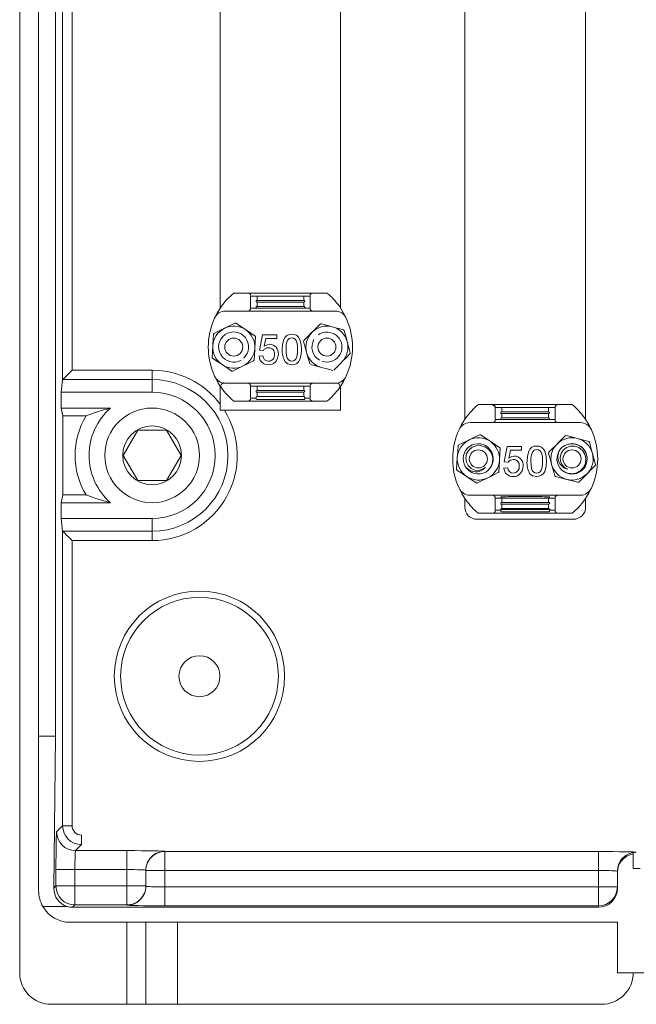
# Model space of a CAD drawing. Extents: x 691 to 853, y 5248 to 5451.
# Drawn here: x 691 to 724, y 5250 to 5302 of the extents above; entities that cross this region are included whole.
import ezdxf

# ---------------------------------------------------------------- set-up
doc = ezdxf.new("R2010")
doc.units = 0
doc.header["$MEASUREMENT"] = 0
doc.layers.get('0').update_dxf_attribs({"linetype": 'CONTINUOUS'})
for name, color, linetype in [('DIBUIX', 7, 'CONTINUOUS'), ('fase', 122, 'CONTINUOUS'), ('neutre', 222, 'CONTINUOUS')]:
    doc.layers.add(name, color=color, linetype=linetype)

# ---------------------------------------------------------------- blocks, each defined once
blk = doc.blocks.new('2')
at = {"color": 7, "linetype": 'Continuous', "lineweight": 15}
for p, q in [((690.627, 5251.294), (690.627, 5358.875)), ((691.639, 5263.95), (691.639, 5348.325)), ((692.541, 5263.95), (692.541, 5348.325)), ((692.925, 5283.014), (692.925, 5318.235)), ((693.431, 5318.235), (693.431, 5283.525)), ((697.714, 5283.525), (693.431, 5283.525)), ((697.714, 5283.525), (697.714, 5283.025)), ((692.925, 5283.014), (692.851, 5282.344)), ((692.931, 5283.025), (697.714, 5283.025)), ((697.714, 5283.025), (697.714, 5282.344)), ((692.851, 5281.5), (692.851, 5282.344)), ((692.851, 5282.344), (697.714, 5282.344)), ((692.934, 5281.087), (692.851, 5281.5)), ((695.482, 5281.5), (692.851, 5281.5)), ((692.934, 5281.087), (692.934, 5276.851)), ((694.176, 5281.087), (692.934, 5281.087)), ((696.163, 5278.969), (696.939, 5280.312)), ((696.939, 5280.312), (698.49, 5280.312)), ((698.49, 5280.312), (699.265, 5278.969)), ((696.939, 5277.626), (696.163, 5278.969)), ((699.265, 5278.969), (698.49, 5277.626)), ((698.49, 5277.626), (696.939, 5277.626)), ((692.934, 5276.851), (692.851, 5276.438)), ((692.851, 5275.594), (692.851, 5276.438)), ((692.851, 5276.438), (695.482, 5276.438)), ((692.934, 5276.851), (694.176, 5276.851)), ((692.925, 5274.924), (692.851, 5275.594)), ((697.714, 5275.594), (692.851, 5275.594)), ((697.714, 5274.913), (697.714, 5275.594)), ((692.925, 5259.161), (692.925, 5274.924)), ((697.714, 5274.913), (692.931, 5274.913)), ((697.714, 5274.913), (697.714, 5274.413)), ((693.431, 5274.413), (693.431, 5259.161)), ((693.431, 5274.413), (697.714, 5274.413)), ((692.541, 5263.95), (691.639, 5263.95)), ((691.639, 5255.682), (691.639, 5263.95)), ((692.453, 5255.82), (692.541, 5263.95)), ((692.603, 5258.839), (692.925, 5259.161)), ((692.925, 5259.161), (693.431, 5259.161)), ((693.937, 5258.149), (693.937, 5258.655)), ((693.937, 5258.149), (693.616, 5257.827)), ((693.616, 5257.827), (696.364, 5257.827)), ((696.364, 5256.815), (696.364, 5257.827)), ((698.389, 5257.792), (698.389, 5257.777)), ((698.389, 5257.777), (721.592, 5257.777)), ((698.389, 5256.765), (698.389, 5257.777)), ((721.592, 5256.765), (721.592, 5257.777)), ((723.449, 5257.722), (723.449, 5257.651)), ((723.449, 5257.651), (723.449, 5256.863)), ((692.569, 5255.936), (692.569, 5256.815)), ((693.581, 5256.815), (692.569, 5256.815)), ((693.581, 5256.815), (693.581, 5255.936)), ((696.364, 5256.815), (693.581, 5256.815)), ((696.364, 5255.936), (696.364, 5256.815)), ((697.377, 5256.765), (697.377, 5256.779)), ((697.377, 5256.765), (698.389, 5256.765)), ((697.377, 5255.921), (697.377, 5256.765)), ((721.592, 5256.765), (698.389, 5256.765)), ((698.389, 5256.765), (698.389, 5255.886)), ((721.592, 5255.886), (721.592, 5256.765)), ((722.605, 5256.653), (722.605, 5256.729)), ((722.605, 5256.653), (722.605, 5255.809)), ((723.449, 5256.863), (723.828, 5256.863)), ((692.453, 5255.82), (692.569, 5255.936)), ((693.581, 5255.936), (692.569, 5255.936)), ((693.581, 5255.936), (693.581, 5254.924)), ((693.581, 5255.936), (696.364, 5255.936)), ((696.364, 5255.936), (696.364, 5254.924)), ((696.364, 5255.936), (697.377, 5255.936)), ((698.389, 5255.886), (721.592, 5255.886)), ((698.389, 5255.886), (698.389, 5254.873)), ((721.592, 5255.886), (722.605, 5255.886)), ((721.592, 5255.886), (721.592, 5254.873)), ((693.168, 5254.838), (691.865, 5254.838)), ((693.581, 5254.924), (693.454, 5254.797)), ((693.454, 5254.797), (721.592, 5254.797)), ((696.364, 5254.924), (693.581, 5254.924)), ((696.364, 5254.909), (696.364, 5254.924)), ((721.592, 5254.873), (698.389, 5254.873)), ((721.592, 5254.797), (721.592, 5254.873)), ((722.605, 5253.994), (693.327, 5253.994)), ((696.364, 5249.607), (696.364, 5253.994)), ((697.377, 5253.994), (697.377, 5249.607)), ((699.064, 5253.994), (699.064, 5249.607)), ((722.605, 5251.294), (722.605, 5253.994)), ((730.199, 5251.294), (722.605, 5251.294)), ((696.364, 5249.607), (692.314, 5249.607)), ((697.377, 5249.607), (696.364, 5249.607)), ((699.064, 5249.607), (697.377, 5249.607)), ((721.761, 5249.607), (699.064, 5249.607))]:
    blk.add_line(p, q, dxfattribs=at)
at = {"color": 7, "linetype": 'Continuous', "lineweight": 15, "flags": 128}
for points in [[(693.431, 5283.525), (693.342, 5283.436), (693.256, 5283.35), (693.175, 5283.269), (693.102, 5283.196), (693.04, 5283.133), (692.989, 5283.083), (692.953, 5283.047), (692.931, 5283.025)], [(692.931, 5274.913), (692.953, 5274.892), (692.989, 5274.855), (693.04, 5274.805), (693.102, 5274.742), (693.175, 5274.669), (693.256, 5274.589), (693.342, 5274.502), (693.431, 5274.413)]]:
    blk.add_lwpolyline(points, dxfattribs=at)
at = {"color": 7, "linetype": 'Continuous', "lineweight": 15}
for centre, radius in [((697.714, 5278.969), 2.531), ((697.714, 5278.969), 1.574), ((700.246, 5267.157), 4.556), ((700.246, 5267.157), 4.219), ((700.246, 5267.157), 1.097)]:
    blk.add_circle(centre, radius, dxfattribs=at)
for centre, radius, start, end in [((697.714, 5278.969), 4.556, 36.8795, 90), ((697.714, 5278.969), 4.056, 270, 90), ((697.714, 5278.969), 3.375, 270, 90), ((697.714, 5278.969), 3.375, 131.4096, 228.5904), ((697.714, 5278.969), 4.556, 270, 32.0248), ((697.714, 5278.969), 4.123, 149.0944, 210.9056), ((693.938, 5259.161), 1.013, 180.0087, 269.9913), ((693.616, 5258.84), 1.013, 180.0204, 269.9796), ((698.389, 5256.779), 1.012, 89.9952, 179.9961), ((698.389, 5256.765), 1.012, 89.9955, 179.9959), ((723.617, 5256.729), 1.012, 89.996, 179.9953), ((693.581, 5255.936), 1.013, 180.0204, 269.9796), ((696.364, 5255.936), 1.012, 269.9953, 359.996), ((696.364, 5255.921), 1.012, 269.9953, 359.996), ((721.592, 5255.886), 1.012, 269.9965, 359.9947), ((693.327, 5255.682), 1.688, 180, 210), ((693.327, 5255.682), 1.688, 210, 270), ((692.314, 5251.294), 1.688, 180, 270), ((721.761, 5251.294), 1.688, 270, 0)]:
    blk.add_arc(centre, radius, start, end, dxfattribs=at)
at = {"color": 7, "linetype": 'Continuous', "lineweight": 15, "extrusion": (0, 0, -1)}
for centre, start_param, end_param in [((693.431, 5283.012), 0.017453, 0.15708), ((693.431, 5274.926), 6.126106, 6.265732)]:
    blk.add_ellipse(centre, major_axis=(-0.506, 0), ratio=0.158384, start_param=start_param, end_param=end_param, dxfattribs=at)
at = {"color": 7, "linetype": 'Continuous', "lineweight": 15}
for centre, major_axis, ratio, start_param, end_param in [((693.938, 5259.161), (0.358, 0.358), 0.999695, 2.356347, 3.926839), ((692.604, 5256.815), (0, 2.025), 0.017455, 0.017453, 1.570796), ((693.616, 5256.815), (0, 1.013), 0.03491, 0.017453, 1.570796), ((696.364, 5257.792), (2.025, 0), 0.017455, 0, 1.570796), ((721.592, 5257.742), (2.025, 0), 0.017455, 0, 1.570796), ((723.617, 5256.653), (0, 1.013), 0.999848, 0.167448, 1.570796), ((723.617, 5256.723), (0, 1.013), 0.999848, 0, 0.167448), ((696.364, 5256.779), (1.012, 0), 0.03491, 0, 1.570796), ((721.592, 5256.729), (1.012, 0), 0.03491, 0, 1.570796), ((693.465, 5255.82), (0.402, 0.944), 0.984359, 1.967768, 3.251898), ((698.389, 5255.921), (1.012, 0), 0.03491, 3.141593, 4.712389), ((721.592, 5255.809), (0, 1.013), 0.999848, 3.141593, 4.712389), ((693.454, 5255.809), (0.716, 0.716), 0.999695, 3.640476, 3.926839), ((698.389, 5254.909), (2.025, 0), 0.017455, 3.141593, 4.712389)]:
    blk.add_ellipse(centre, major_axis=major_axis, ratio=ratio, start_param=start_param, end_param=end_param, dxfattribs=at)
for points in [[(694.176, 5281.087), (694.368, 5281.156), (694.75, 5281.295), (695.238, 5281.432), (695.482, 5281.5)], [(694.176, 5276.851), (694.368, 5276.782), (694.75, 5276.643), (695.238, 5276.506), (695.482, 5276.438)]]:
    blk.add_open_spline(points, degree=3, knots=[0, 0, 0, 0, 0.499592, 1, 1, 1, 1], dxfattribs=at)
at = {"layer": 'fase', "color": 7, "linetype": 'Continuous', "lineweight": 5}
for p, q in [((714.441, 5280.883), (714.441, 5304.043)), ((720.906, 5280.883), (720.906, 5304.043)), ((715.168, 5281.691), (715.927, 5281.691)), ((715.927, 5281.691), (716.262, 5281.691)), ((716.262, 5281.691), (719.084, 5281.691)), ((719.084, 5281.691), (719.42, 5281.691)), ((719.42, 5281.691), (720.179, 5281.691)), ((716.065, 5281.52), (716.065, 5280.892)), ((716.419, 5281.529), (716.084, 5281.529)), ((718.928, 5281.529), (716.419, 5281.529)), ((716.419, 5281.297), (716.419, 5281.529)), ((716.419, 5281.297), (718.928, 5281.297)), ((718.928, 5281.206), (716.419, 5281.206)), ((716.419, 5280.974), (716.419, 5281.206)), ((719.263, 5281.529), (718.928, 5281.529)), ((718.928, 5281.297), (718.928, 5281.529)), ((718.928, 5280.974), (718.928, 5281.206)), ((719.282, 5280.892), (719.282, 5281.52)), ((715.927, 5280.721), (714.721, 5280.721)), ((716.052, 5280.721), (715.927, 5280.721)), ((720.625, 5280.721), (716.052, 5280.721)), ((716.084, 5280.883), (716.419, 5280.883)), ((716.419, 5280.974), (718.928, 5280.974)), ((716.419, 5280.883), (716.861, 5280.883)), ((716.861, 5280.883), (718.486, 5280.883)), ((718.486, 5280.883), (718.928, 5280.883)), ((718.928, 5280.883), (719.263, 5280.883)), ((719.42, 5280.721), (719.294, 5280.721)), ((714.441, 5279.1), (714.441, 5279.134)), ((716.55, 5278.621), (716.716, 5279.45)), ((716.716, 5279.45), (717.482, 5279.45)), ((716.885, 5279.243), (716.803, 5278.824)), ((717.482, 5279.243), (716.885, 5279.243)), ((717.482, 5279.45), (717.482, 5279.243)), ((720.906, 5279.1), (720.906, 5279.134)), ((716.757, 5278.601), (716.55, 5278.621)), ((714.441, 5278.429), (714.441, 5278.453)), ((716.529, 5278.29), (716.736, 5278.31)), ((720.906, 5278.429), (720.906, 5278.458)), ((714.284, 5276.924), (714.133, 5277.22)), ((721.214, 5277.22), (721.063, 5276.924)), ((714.441, 5276.2), (714.441, 5276.671)), ((714.441, 5276.2), (714.441, 5276.671)), ((714.721, 5276.842), (715.927, 5276.842)), ((715.927, 5276.842), (716.052, 5276.842)), ((716.052, 5276.842), (719.294, 5276.842)), ((716.065, 5276.671), (716.065, 5276.043)), ((716.419, 5276.68), (716.084, 5276.68)), ((716.586, 5276.748), (716.404, 5276.748)), ((718.928, 5276.68), (716.419, 5276.68)), ((716.419, 5276.448), (716.419, 5276.68)), ((716.419, 5276.448), (718.928, 5276.448)), ((718.928, 5276.357), (716.419, 5276.357)), ((716.419, 5276.125), (716.419, 5276.357)), ((716.763, 5276.772), (718.583, 5276.772)), ((718.942, 5276.748), (718.761, 5276.748)), ((719.263, 5276.68), (718.928, 5276.68)), ((718.928, 5276.448), (718.928, 5276.68)), ((718.928, 5276.125), (718.928, 5276.357)), ((719.282, 5276.043), (719.282, 5276.671)), ((719.294, 5276.842), (719.42, 5276.842)), ((719.42, 5276.842), (720.715, 5276.842)), ((720.906, 5276.2), (720.906, 5276.671)), ((720.906, 5276.2), (720.906, 5276.671)), ((715.927, 5275.872), (715.168, 5275.872)), ((716.262, 5275.872), (715.927, 5275.872)), ((716.084, 5276.034), (716.365, 5276.034)), ((719.084, 5275.872), (716.262, 5275.872)), ((716.365, 5276.079), (718.982, 5276.079)), ((716.365, 5276.034), (716.365, 5276.079)), ((716.401, 5275.958), (718.946, 5275.958)), ((716.419, 5276.125), (718.928, 5276.125)), ((718.982, 5276.079), (718.982, 5276.034)), ((718.982, 5276.034), (719.263, 5276.034)), ((719.42, 5275.872), (719.084, 5275.872)), ((720.179, 5275.872), (719.42, 5275.872)), ((720.259, 5275.553), (715.087, 5275.553))]:
    blk.add_line(p, q, dxfattribs=at)
for points in [[(716.419, 5281.206), (716.388, 5281.213), (716.372, 5281.228), (716.368, 5281.234), (716.366, 5281.241), (716.365, 5281.245), (716.365, 5281.249), (716.365, 5281.253), (716.365, 5281.256), (716.366, 5281.261), (716.368, 5281.268), (716.376, 5281.28), (716.412, 5281.297), (716.419, 5281.297)], [(718.928, 5281.297), (718.959, 5281.29), (718.974, 5281.276), (718.978, 5281.269), (718.98, 5281.263), (718.981, 5281.258), (718.981, 5281.254), (718.982, 5281.251), (718.981, 5281.247), (718.981, 5281.242), (718.979, 5281.236), (718.971, 5281.223), (718.935, 5281.206), (718.928, 5281.206)], [(714.133, 5280.342), (714.27, 5280.615), (714.5, 5280.977)], [(716.419, 5280.883), (716.388, 5280.89), (716.372, 5280.904), (716.368, 5280.911), (716.366, 5280.917), (716.365, 5280.922), (716.365, 5280.926), (716.365, 5280.93), (716.365, 5280.933), (716.366, 5280.938), (716.368, 5280.944), (716.376, 5280.957), (716.412, 5280.974), (716.419, 5280.974)], [(718.928, 5280.974), (718.959, 5280.967), (718.974, 5280.953), (718.978, 5280.946), (718.98, 5280.939), (718.981, 5280.935), (718.981, 5280.931), (718.982, 5280.927), (718.981, 5280.924), (718.981, 5280.919), (718.979, 5280.912), (718.971, 5280.9), (718.935, 5280.883), (718.928, 5280.883)], [(720.847, 5280.977), (721.076, 5280.615), (721.214, 5280.342)], [(714.666, 5279.795), (714.826, 5279.875), (715.227, 5280.073)], [(715.274, 5280.07), (715.529, 5279.9), (715.795, 5279.723)], [(714.105, 5279.517), (714.229, 5279.579), (714.666, 5279.795)], [(715.795, 5279.723), (715.851, 5279.686), (716.084, 5279.531), (716.316, 5279.376)], [(718.934, 5279.133), (719.15, 5279.351), (719.375, 5279.578)], [(719.375, 5279.578), (719.422, 5279.626), (719.619, 5279.825), (719.816, 5280.022)], [(719.723, 5279.449), (719.792, 5279.491), (719.966, 5279.561)], [(719.861, 5280.035), (720.158, 5279.957), (720.466, 5279.876)], [(720.466, 5279.876), (720.532, 5279.858), (720.802, 5279.787), (721.072, 5279.716)], [(721.105, 5279.683), (721.223, 5279.251), (721.27, 5279.079)], [(714.039, 5278.853), (714.043, 5278.921), (714.061, 5279.2), (714.079, 5279.478)], [(715.54, 5278.314), (715.369, 5278.206), (715.171, 5278.161), (714.97, 5278.183), (714.776, 5278.273), (714.623, 5278.422), (714.527, 5278.613), (714.496, 5278.834), (714.54, 5279.055), (714.654, 5279.25), (714.83, 5279.402), (715.051, 5279.489), (715.287, 5279.499), (715.52, 5279.431), (715.722, 5279.287), (715.865, 5279.084), (715.937, 5278.842), (715.925, 5278.583), (715.828, 5278.342), (715.657, 5278.144), (715.57, 5278.08)], [(715.878, 5279.168), (715.892, 5279.14), (715.938, 5279.027)], [(716.337, 5279.334), (716.317, 5279.028), (716.297, 5278.709)], [(717.772, 5278.652), (717.789, 5278.926), (717.859, 5279.19), (717.929, 5279.308), (718.029, 5279.401), (718.154, 5279.455), (718.29, 5279.471)], [(718.288, 5279.284), (718.154, 5279.248), (718.073, 5279.174)], [(718.601, 5278.652), (718.594, 5278.85), (718.563, 5279.044), (718.528, 5279.136), (718.467, 5279.214), (718.385, 5279.267), (718.288, 5279.284)], [(718.29, 5279.471), (718.426, 5279.454), (718.552, 5279.401), (718.653, 5279.309), (718.72, 5279.189), (718.793, 5278.926), (718.808, 5278.652)], [(719.087, 5278.484), (719.04, 5278.656), (718.922, 5279.088)], [(719.96, 5278.225), (719.781, 5278.32), (719.643, 5278.469), (719.561, 5278.653), (719.542, 5278.866), (719.595, 5279.074), (719.712, 5279.253), (719.888, 5279.39), (720.102, 5279.462), (720.327, 5279.461), (720.547, 5279.384), (720.733, 5279.237), (720.86, 5279.037), (720.917, 5278.802), (720.893, 5278.554), (720.789, 5278.329), (720.616, 5278.146), (720.385, 5278.027), (720.128, 5277.99), (719.871, 5278.039), (719.772, 5278.083)], [(721.27, 5279.079), (721.398, 5278.609), (721.435, 5278.475)], [(713.999, 5278.229), (714.018, 5278.535), (714.039, 5278.853)], [(716.297, 5278.709), (716.293, 5278.642), (716.275, 5278.363), (716.257, 5278.085)], [(716.803, 5278.824), (716.955, 5278.91), (717.091, 5278.932)], [(717.98, 5278.652), (717.987, 5278.456), (718.017, 5278.261), (718.051, 5278.169), (718.112, 5278.092), (718.194, 5278.039), (718.29, 5278.02)], [(718.29, 5278.02), (718.386, 5278.039), (718.468, 5278.093), (718.529, 5278.17), (718.564, 5278.261), (718.594, 5278.456), (718.601, 5278.652)], [(718.808, 5278.652), (718.792, 5278.378), (718.722, 5278.114), (718.652, 5277.996), (718.552, 5277.903), (718.426, 5277.85), (718.29, 5277.834)], [(719.252, 5277.88), (719.215, 5278.013), (719.087, 5278.484)], [(714.541, 5277.84), (714.485, 5277.877), (714.252, 5278.032), (714.02, 5278.186)], [(716.231, 5278.045), (715.83, 5277.847), (715.67, 5277.768)], [(717.565, 5278.409), (717.528, 5278.186), (717.441, 5278.03)], [(718.29, 5277.834), (718.069, 5277.88), (717.929, 5277.99)], [(720.982, 5277.985), (720.935, 5277.937), (720.738, 5277.738), (720.542, 5277.54)], [(721.423, 5278.43), (721.207, 5278.212), (720.982, 5277.985)], [(715.062, 5277.493), (714.806, 5277.663), (714.541, 5277.84)], [(715.67, 5277.768), (715.233, 5277.551), (715.109, 5277.49)], [(719.891, 5277.687), (719.825, 5277.704), (719.555, 5277.776), (719.285, 5277.846)], [(720.496, 5277.528), (720.199, 5277.606), (719.891, 5277.687)], [(716.419, 5276.357), (716.388, 5276.364), (716.372, 5276.378), (716.368, 5276.385), (716.366, 5276.392), (716.365, 5276.396), (716.365, 5276.4), (716.365, 5276.404), (716.365, 5276.407), (716.366, 5276.412), (716.368, 5276.419), (716.376, 5276.431), (716.412, 5276.448), (716.419, 5276.448)], [(716.404, 5276.748), (716.384, 5276.744), (716.372, 5276.734), (716.368, 5276.722), (716.368, 5276.718), (716.368, 5276.716), (716.369, 5276.713), (716.369, 5276.711), (716.37, 5276.708), (716.371, 5276.705), (716.375, 5276.699), (716.39, 5276.686), (716.419, 5276.68)], [(716.763, 5276.772), (716.669, 5276.76), (716.586, 5276.748)], [(718.761, 5276.748), (718.679, 5276.759), (718.583, 5276.772)], [(718.928, 5276.68), (718.959, 5276.688), (718.966, 5276.693), (718.974, 5276.703), (718.976, 5276.708), (718.977, 5276.711), (718.978, 5276.713), (718.978, 5276.716), (718.978, 5276.718), (718.978, 5276.722), (718.976, 5276.731), (718.957, 5276.746), (718.942, 5276.748)], [(718.928, 5276.448), (718.959, 5276.441), (718.974, 5276.427), (718.978, 5276.42), (718.98, 5276.414), (718.981, 5276.409), (718.981, 5276.405), (718.982, 5276.401), (718.981, 5276.398), (718.981, 5276.393), (718.979, 5276.387), (718.971, 5276.374), (718.935, 5276.357), (718.928, 5276.357)], [(716.365, 5276.079), (716.365, 5276.083), (716.366, 5276.088), (716.367, 5276.094), (716.373, 5276.105), (716.4, 5276.123), (716.419, 5276.125)], [(716.365, 5276.034), (716.365, 5276.023), (716.366, 5276.012), (716.367, 5275.998), (716.373, 5275.976), (716.401, 5275.958)], [(718.928, 5276.125), (718.959, 5276.118), (718.967, 5276.112), (718.972, 5276.107), (718.976, 5276.101), (718.979, 5276.094), (718.98, 5276.09), (718.981, 5276.084), (718.982, 5276.08), (718.982, 5276.079)], [(718.946, 5275.958), (718.954, 5275.959), (718.97, 5275.97), (718.978, 5275.989), (718.98, 5276.006), (718.981, 5276.016), (718.982, 5276.028), (718.982, 5276.034)]]:
    blk.add_lwpolyline(points, dxfattribs=at)
for centre in [(715.168, 5278.781), (720.179, 5278.781)]:
    blk.add_circle(centre, 0.485, dxfattribs=at)
for centre, radius, start, end in [((717.562, 5278.781), 3.768, 129.4446, 144.3573), ((715.931, 5281.666), 0.025, 99.0841, 154.7687), ((715.897, 5281.509), 0.169, 3.8609, 86.139), ((715.924, 5281.532), 0.159, 359.1427, 89.1169), ((719.422, 5281.532), 0.159, 90.8831, 180.8573), ((717.785, 5278.781), 3.768, 35.6427, 50.5554), ((716.085, 5281.502), 0.0269, 93.4851, 138.9567), ((719.261, 5281.502), 0.0269, 41.0433, 86.5149), ((714.721, 5280.075), 0.647, 90, 155.5236), ((715.924, 5280.88), 0.159, 270.8831, 0.8573), ((716.085, 5280.91), 0.0269, 221.0433, 266.5149), ((719.261, 5280.91), 0.0269, 273.4851, 318.9567), ((719.422, 5280.88), 0.159, 179.1427, 269.1169), ((720.625, 5280.075), 0.647, 24.4764, 90), ((717.562, 5278.781), 3.768, 155.5236, 204.4764), ((715.168, 5278.781), 1.293, 85.3063, 87.3963), ((717.785, 5278.781), 3.768, 335.5236, 24.4764), ((715.168, 5278.781), 1.131, 116.3513, 176.3513), ((715.168, 5278.781), 1.293, 145.3063, 147.3963), ((715.159, 5278.791), 0.805, 312.3677, 210.8991), ((715.168, 5278.781), 1.131, 56.3513, 116.3513), ((715.168, 5278.781), 1.131, 356.3513, 56.3513), ((720.179, 5278.781), 1.131, 135.2625, 195.2625), ((720.179, 5278.781), 1.131, 75.2625, 135.2625), ((720.182, 5278.794), 0.805, 252.3676, 150.8987), ((720.179, 5278.781), 1.293, 104.2175, 106.3075), ((720.179, 5278.781), 0.808, 251.3485, 105.2625), ((720.179, 5278.781), 1.131, 15.2625, 75.2625), ((720.179, 5278.781), 1.293, 44.2175, 46.3075), ((715.168, 5278.781), 1.293, 25.3063, 27.3963), ((719.012, 5278.736), 1.035, 155.0058, 184.6413), ((720.179, 5278.781), 1.293, 164.2175, 166.3075), ((720.179, 5278.781), 0.808, 150, 239.8091), ((720.108, 5278.9), 0.691, 155.6032, 257.5926), ((720.179, 5278.781), 1.131, 315.2625, 15.2625), ((715.168, 5278.781), 1.131, 176.3513, 236.3513), ((715.168, 5278.781), 1.131, 296.3513, 356.3513), ((717.02, 5278.435), 0.311, 87.4982, 147.864), ((717.05, 5278.436), 0.31, 352.7823, 93.0328), ((717.077, 5278.443), 0.489, 356.019, 88.3692), ((718.876, 5278.564), 1.107, 175.4448, 211.239), ((720.179, 5278.781), 1.131, 195.2625, 255.2625), ((720.179, 5278.781), 1.293, 344.2175, 346.3075), ((715.168, 5278.781), 1.293, 205.3063, 207.3963), ((715.03, 5278.78), 0.691, 215.6039, 317.5924), ((715.168, 5278.781), 0.808, 210, 299.8091), ((715.168, 5278.781), 1.293, 325.3063, 327.3963), ((717.008, 5278.313), 0.48, 182.8134, 272.72), ((717.03, 5278.314), 0.294, 180.7152, 270.4878), ((717.049, 5278.323), 0.489, 267.862, 323.261), ((717.024, 5278.356), 0.336, 271.3856, 6.9018), ((720.179, 5278.781), 1.131, 255.2625, 315.2625), ((715.168, 5278.781), 1.131, 236.3513, 296.3513), ((715.168, 5278.781), 1.293, 265.3063, 267.3963), ((720.179, 5278.781), 1.293, 224.2175, 226.3075), ((720.179, 5278.781), 1.293, 284.2175, 286.3075), ((714.721, 5277.488), 0.647, 204.4764, 270), ((717.557, 5278.778), 3.762, 209.5384, 215.6475), ((720.625, 5277.488), 0.647, 270, 335.5236), ((717.786, 5278.781), 3.767, 324.3566, 330.4574), ((717.562, 5278.781), 3.768, 215.6427, 230.5554), ((715.924, 5276.683), 0.159, 359.1427, 89.1169), ((716.085, 5276.653), 0.0269, 93.4851, 138.9567), ((719.422, 5276.683), 0.159, 90.8831, 180.8573), ((719.261, 5276.653), 0.0269, 41.0433, 86.5149), ((717.785, 5278.781), 3.768, 309.4446, 324.3573), ((715.087, 5276.2), 0.647, 180, 270), ((715.924, 5276.031), 0.159, 270.8831, 0.8573), ((716.085, 5276.061), 0.0269, 221.0433, 266.5149), ((719.261, 5276.061), 0.0269, 273.4851, 318.9567), ((719.422, 5276.031), 0.159, 179.1427, 269.1169), ((720.259, 5276.2), 0.647, 270, 0)]:
    blk.add_arc(centre, radius, start, end, dxfattribs=at)
at = {"layer": 'neutre', "color": 7, "linetype": 'Continuous', "lineweight": 5}
for p, q in [((701.358, 5294.991), (701.358, 5306.557)), ((707.789, 5306.557), (707.789, 5294.991)), ((701.358, 5286.852), (701.358, 5294.991)), ((707.789, 5286.852), (707.789, 5294.991)), ((701.358, 5283.891), (701.358, 5283.899)), ((701.358, 5281.385), (701.358, 5282.662)), ((707.789, 5281.385), (707.789, 5282.662)), ((707.789, 5281.385), (701.358, 5281.385))]:
    blk.add_line(p, q, dxfattribs=at)
at = {"layer": 'neutre', "color": 7, "lineweight": 5}
for p, q in [((702.082, 5287.655), (702.837, 5287.655)), ((702.837, 5287.655), (703.17, 5287.655)), ((702.974, 5287.485), (702.974, 5286.86)), ((703.326, 5287.494), (702.993, 5287.494)), ((703.17, 5287.655), (705.977, 5287.655)), ((703.326, 5287.263), (703.326, 5287.494)), ((705.821, 5287.494), (703.326, 5287.494)), ((705.821, 5287.263), (705.821, 5287.494)), ((706.155, 5287.494), (705.821, 5287.494)), ((705.977, 5287.655), (706.311, 5287.655)), ((706.173, 5286.86), (706.173, 5287.485)), ((706.311, 5287.655), (707.066, 5287.655)), ((703.326, 5287.263), (705.821, 5287.263)), ((703.326, 5286.942), (703.326, 5287.172)), ((705.821, 5287.172), (703.326, 5287.172)), ((703.326, 5286.942), (705.821, 5286.942)), ((705.821, 5286.942), (705.821, 5287.172)), ((702.837, 5286.69), (701.548, 5286.69)), ((702.961, 5286.69), (702.837, 5286.69)), ((706.186, 5286.69), (702.961, 5286.69)), ((702.993, 5286.851), (703.326, 5286.851)), ((703.326, 5286.851), (703.765, 5286.851)), ((703.765, 5286.851), (705.382, 5286.851)), ((705.382, 5286.851), (705.821, 5286.851)), ((705.821, 5286.851), (706.155, 5286.851)), ((706.311, 5286.69), (706.186, 5286.69)), ((707.599, 5286.69), (706.311, 5286.69)), ((703.456, 5284.602), (703.621, 5285.426)), ((703.621, 5285.426), (704.384, 5285.426)), ((704.384, 5285.426), (704.384, 5285.22)), ((703.79, 5285.22), (703.708, 5284.804)), ((704.384, 5285.22), (703.79, 5285.22)), ((707.789, 5285.078), (707.789, 5285.111)), ((701.358, 5284.411), (701.358, 5284.434)), ((703.436, 5284.272), (703.642, 5284.293)), ((703.662, 5284.581), (703.456, 5284.602)), ((707.789, 5284.411), (707.789, 5284.439)), ((701.203, 5282.913), (701.052, 5283.208)), ((708.095, 5283.208), (707.945, 5282.913)), ((701.548, 5282.832), (702.837, 5282.832)), ((702.837, 5282.832), (702.961, 5282.832)), ((702.961, 5282.832), (706.186, 5282.832)), ((706.186, 5282.832), (706.311, 5282.832)), ((706.311, 5282.832), (707.599, 5282.832)), ((701.358, 5282.193), (701.358, 5282.662)), ((702.974, 5282.662), (702.974, 5282.037)), ((703.326, 5282.671), (702.993, 5282.671)), ((703.326, 5282.44), (703.326, 5282.671)), ((705.821, 5282.671), (703.326, 5282.671)), ((703.326, 5282.44), (705.821, 5282.44)), ((703.326, 5282.119), (703.326, 5282.35)), ((705.821, 5282.35), (703.326, 5282.35)), ((705.821, 5282.44), (705.821, 5282.671)), ((706.155, 5282.671), (705.821, 5282.671)), ((705.821, 5282.119), (705.821, 5282.35)), ((706.173, 5282.037), (706.173, 5282.662)), ((707.789, 5282.193), (707.789, 5282.662)), ((702.837, 5281.867), (702.082, 5281.867)), ((703.17, 5281.867), (702.837, 5281.867)), ((702.993, 5282.028), (703.272, 5282.028)), ((705.977, 5281.867), (703.17, 5281.867)), ((703.272, 5282.028), (703.272, 5282.073)), ((703.308, 5281.952), (705.84, 5281.952)), ((703.326, 5282.119), (705.821, 5282.119)), ((705.875, 5282.073), (705.875, 5282.028)), ((705.875, 5282.028), (706.155, 5282.028)), ((706.311, 5281.867), (705.977, 5281.867)), ((707.066, 5281.867), (706.311, 5281.867))]:
    blk.add_line(p, q, dxfattribs=at)
for points in [[(701.052, 5286.314), (701.189, 5286.585), (701.417, 5286.945)], [(703.326, 5287.172), (703.295, 5287.18), (703.28, 5287.194), (703.276, 5287.201), (703.274, 5287.207), (703.273, 5287.211), (703.273, 5287.215), (703.272, 5287.219), (703.273, 5287.223), (703.273, 5287.227), (703.275, 5287.234), (703.283, 5287.247), (703.319, 5287.263), (703.326, 5287.263)], [(703.326, 5286.851), (703.295, 5286.858), (703.28, 5286.872), (703.276, 5286.879), (703.274, 5286.885), (703.273, 5286.89), (703.273, 5286.894), (703.272, 5286.898), (703.273, 5286.901), (703.273, 5286.906), (703.275, 5286.912), (703.283, 5286.925), (703.319, 5286.942), (703.326, 5286.942)], [(705.821, 5287.263), (705.853, 5287.256), (705.868, 5287.242), (705.871, 5287.235), (705.874, 5287.229), (705.874, 5287.225), (705.875, 5287.22), (705.875, 5287.217), (705.875, 5287.213), (705.874, 5287.209), (705.872, 5287.202), (705.864, 5287.189), (705.828, 5287.173), (705.821, 5287.172)], [(705.821, 5286.942), (705.853, 5286.934), (705.868, 5286.92), (705.871, 5286.914), (705.874, 5286.907), (705.874, 5286.903), (705.875, 5286.899), (705.875, 5286.895), (705.875, 5286.892), (705.874, 5286.887), (705.872, 5286.88), (705.864, 5286.868), (705.828, 5286.851), (705.821, 5286.851)], [(707.73, 5286.945), (707.958, 5286.585), (708.095, 5286.314)], [(701.582, 5285.769), (701.741, 5285.848), (702.14, 5286.046)], [(702.187, 5286.043), (702.441, 5285.874), (702.705, 5285.698)], [(706.266, 5285.553), (706.313, 5285.601), (706.509, 5285.799), (706.704, 5285.995)], [(706.75, 5286.008), (707.045, 5285.93), (707.352, 5285.849)], [(707.352, 5285.849), (707.417, 5285.832), (707.686, 5285.761), (707.954, 5285.691)], [(700.959, 5284.833), (700.963, 5284.9), (700.981, 5285.177), (700.998, 5285.454)], [(701.024, 5285.493), (701.148, 5285.554), (701.582, 5285.769)], [(702.705, 5285.698), (702.761, 5285.661), (702.993, 5285.506), (703.224, 5285.353)], [(703.245, 5285.311), (703.225, 5285.006), (703.205, 5284.689)], [(704.672, 5284.632), (704.689, 5284.904), (704.758, 5285.167), (704.828, 5285.285), (704.927, 5285.377), (705.052, 5285.431), (705.188, 5285.447)], [(705.188, 5285.447), (705.323, 5285.43), (705.448, 5285.377), (705.548, 5285.285), (705.615, 5285.167), (705.687, 5284.904), (705.703, 5284.632)], [(705.828, 5285.111), (706.043, 5285.328), (706.266, 5285.553)], [(706.612, 5285.425), (706.681, 5285.467), (706.854, 5285.536)], [(707.987, 5285.658), (708.104, 5285.228), (708.151, 5285.057)], [(700.919, 5284.211), (700.939, 5284.516), (700.959, 5284.833)], [(703.708, 5284.804), (703.86, 5284.888), (703.994, 5284.911)], [(705.185, 5285.261), (705.052, 5285.225), (704.971, 5285.151)], [(705.497, 5284.633), (705.49, 5284.829), (705.459, 5285.023), (705.424, 5285.114), (705.364, 5285.191), (705.281, 5285.244), (705.185, 5285.261)], [(705.98, 5284.465), (705.933, 5284.636), (705.816, 5285.065)], [(708.151, 5285.057), (708.279, 5284.59), (708.315, 5284.457)], [(703.205, 5284.689), (703.201, 5284.622), (703.183, 5284.345), (703.165, 5284.068)], [(704.466, 5284.39), (704.429, 5284.168), (704.343, 5284.014)], [(704.878, 5284.633), (704.885, 5284.437), (704.915, 5284.244), (704.95, 5284.152), (705.01, 5284.076), (705.092, 5284.022), (705.188, 5284.004)], [(705.188, 5284.004), (705.283, 5284.022), (705.364, 5284.076), (705.425, 5284.152), (705.46, 5284.244), (705.49, 5284.437), (705.497, 5284.633)], [(705.703, 5284.632), (705.686, 5284.36), (705.617, 5284.097), (705.547, 5283.98), (705.448, 5283.888), (705.323, 5283.834), (705.188, 5283.819)], [(706.144, 5283.864), (706.107, 5283.997), (705.98, 5284.465)], [(708.303, 5284.411), (708.088, 5284.194), (707.865, 5283.969)], [(701.458, 5283.824), (701.402, 5283.861), (701.171, 5284.016), (700.94, 5284.169)], [(701.977, 5283.479), (701.722, 5283.648), (701.458, 5283.824)], [(702.581, 5283.753), (702.147, 5283.537), (702.023, 5283.476)], [(703.139, 5284.029), (702.74, 5283.831), (702.581, 5283.753)], [(705.188, 5283.819), (704.968, 5283.864), (704.828, 5283.973)], [(706.779, 5283.673), (706.714, 5283.69), (706.445, 5283.761), (706.177, 5283.831)], [(707.865, 5283.969), (707.818, 5283.921), (707.622, 5283.723), (707.427, 5283.527)], [(707.381, 5283.514), (707.086, 5283.592), (706.779, 5283.673)], [(701.266, 5282.95), (701.265, 5282.949), (701.244, 5282.937), (701.226, 5282.927), (701.213, 5282.919), (701.205, 5282.915), (701.203, 5282.913)], [(707.945, 5282.913), (707.942, 5282.915), (707.934, 5282.919), (707.921, 5282.927), (707.904, 5282.937), (707.883, 5282.949), (707.881, 5282.95)], [(703.326, 5282.35), (703.295, 5282.357), (703.28, 5282.371), (703.276, 5282.378), (703.274, 5282.384), (703.273, 5282.388), (703.273, 5282.392), (703.272, 5282.396), (703.273, 5282.4), (703.273, 5282.404), (703.275, 5282.411), (703.283, 5282.424), (703.319, 5282.44), (703.326, 5282.44)], [(705.821, 5282.44), (705.853, 5282.433), (705.868, 5282.419), (705.871, 5282.412), (705.874, 5282.406), (705.874, 5282.402), (705.875, 5282.398), (705.875, 5282.394), (705.875, 5282.39), (705.874, 5282.386), (705.872, 5282.379), (705.864, 5282.366), (705.828, 5282.35), (705.821, 5282.35)], [(703.272, 5282.073), (703.273, 5282.077), (703.273, 5282.082), (703.275, 5282.088), (703.281, 5282.099), (703.307, 5282.116), (703.326, 5282.119)], [(703.272, 5282.028), (703.273, 5282.018), (703.273, 5282.007), (703.275, 5281.993), (703.28, 5281.97), (703.308, 5281.952)], [(705.821, 5282.119), (705.853, 5282.111), (705.86, 5282.106), (705.866, 5282.101), (705.869, 5282.095), (705.873, 5282.088), (705.874, 5282.084), (705.875, 5282.078), (705.875, 5282.074), (705.875, 5282.073)], [(705.84, 5281.952), (705.848, 5281.953), (705.864, 5281.965), (705.871, 5281.984), (705.874, 5282.001), (705.875, 5282.01), (705.875, 5282.022), (705.875, 5282.028)]]:
    blk.add_lwpolyline(points, dxfattribs=at)
for centre in [(702.082, 5284.761), (707.066, 5284.761)]:
    blk.add_circle(centre, 0.482, dxfattribs=at)
for centre, radius, start, end in [((704.463, 5284.761), 3.747, 129.4446, 144.3573), ((702.834, 5287.496), 0.158, 359.1427, 89.1169), ((702.994, 5287.467), 0.0268, 93.4851, 138.9567), ((706.313, 5287.496), 0.158, 90.8831, 180.8573), ((706.153, 5287.467), 0.0268, 41.0433, 86.5149), ((704.685, 5284.761), 3.747, 35.6427, 50.5554), ((701.637, 5286.047), 0.643, 90, 155.5236), ((702.834, 5286.849), 0.158, 270.8831, 0.8573), ((702.994, 5286.878), 0.0268, 221.0433, 266.5149), ((706.153, 5286.878), 0.0268, 273.4851, 318.9567), ((706.313, 5286.849), 0.158, 179.1427, 269.1169), ((707.51, 5286.047), 0.643, 24.4764, 90), ((704.463, 5284.761), 3.747, 155.5236, 204.4764), ((702.082, 5284.761), 1.125, 56.3513, 116.3513), ((702.082, 5284.761), 1.286, 85.3063, 87.3963), ((707.066, 5284.761), 1.125, 75.2625, 135.2625), ((707.066, 5284.761), 1.286, 104.2175, 106.3075), ((707.066, 5284.761), 1.125, 15.2625, 75.2625), ((704.685, 5284.761), 3.747, 335.5236, 24.4764), ((702.082, 5284.761), 1.125, 116.3513, 176.3513), ((702.082, 5284.761), 1.286, 145.3063, 147.3963), ((702.073, 5284.77), 0.801, 312.3677, 210.8991), ((702.082, 5284.761), 1.125, 356.3513, 56.3513), ((702.082, 5284.761), 1.286, 25.3063, 27.3963), ((707.066, 5284.761), 1.125, 135.2625, 195.2625), ((707.066, 5284.761), 0.804, 251.3485, 105.2625), ((707.066, 5284.761), 1.286, 44.2175, 46.3075), ((702.082, 5284.761), 1.125, 176.3513, 236.3513), ((703.981, 5284.424), 0.487, 356.019, 88.3692), ((705.905, 5284.716), 1.03, 155.0058, 184.6413), ((707.066, 5284.761), 1.286, 164.2175, 166.3075), ((707.066, 5284.761), 0.804, 150, 239.8091), ((707.066, 5284.761), 1.125, 315.2625, 15.2625), ((702.082, 5284.761), 0.804, 210, 299.8091), ((702.082, 5284.761), 1.125, 296.3513, 356.3513), ((703.912, 5284.295), 0.477, 182.8134, 272.72), ((703.934, 5284.296), 0.292, 180.7152, 270.4878), ((703.924, 5284.417), 0.309, 87.4982, 147.864), ((703.928, 5284.338), 0.334, 271.3856, 6.9018), ((703.954, 5284.417), 0.309, 352.7823, 93.0328), ((705.77, 5284.545), 1.101, 175.4448, 211.239), ((707.066, 5284.761), 1.125, 195.2625, 255.2625), ((707.066, 5284.761), 1.286, 344.2175, 346.3075), ((702.082, 5284.761), 1.286, 205.3063, 207.3963), ((702.082, 5284.761), 1.125, 236.3513, 296.3513), ((702.082, 5284.761), 1.286, 325.3063, 327.3963), ((703.953, 5284.305), 0.487, 267.862, 323.261), ((701.637, 5283.475), 0.643, 204.4764, 270), ((702.082, 5284.761), 1.286, 265.3063, 267.3963), ((707.51, 5283.475), 0.643, 270, 335.5236), ((704.458, 5284.758), 3.741, 209.5384, 215.6475), ((701.548, 5282.671), 0.161, 90, 215.6427), ((702.72, 5284.514), 2.05, 234.154, 235.1406), ((702.834, 5282.673), 0.158, 359.1427, 89.1169), ((706.313, 5282.673), 0.158, 90.8831, 180.8573), ((707.599, 5282.671), 0.161, 324.3573, 90), ((704.685, 5284.761), 3.747, 324.3566, 330.4574), ((704.463, 5284.761), 3.747, 215.6427, 230.5554), ((702.994, 5282.644), 0.0268, 93.4851, 138.9567), ((706.153, 5282.644), 0.0268, 41.0433, 86.5149), ((704.685, 5284.761), 3.747, 309.4446, 324.3573), ((702.834, 5282.026), 0.158, 270.8831, 0.8573), ((702.994, 5282.055), 0.0268, 221.0433, 266.5149), ((706.153, 5282.055), 0.0268, 273.4851, 318.9567), ((706.313, 5282.026), 0.158, 179.1427, 269.1169)]:
    blk.add_arc(centre, radius, start, end, dxfattribs=at)

msp = doc.modelspace()

# ---------------------------------------------------------------- block references
at = {"layer": 'DIBUIX'}
msp.add_blockref('2', (0, 0), dxfattribs=at)

doc.saveas('drawing.dxf')
